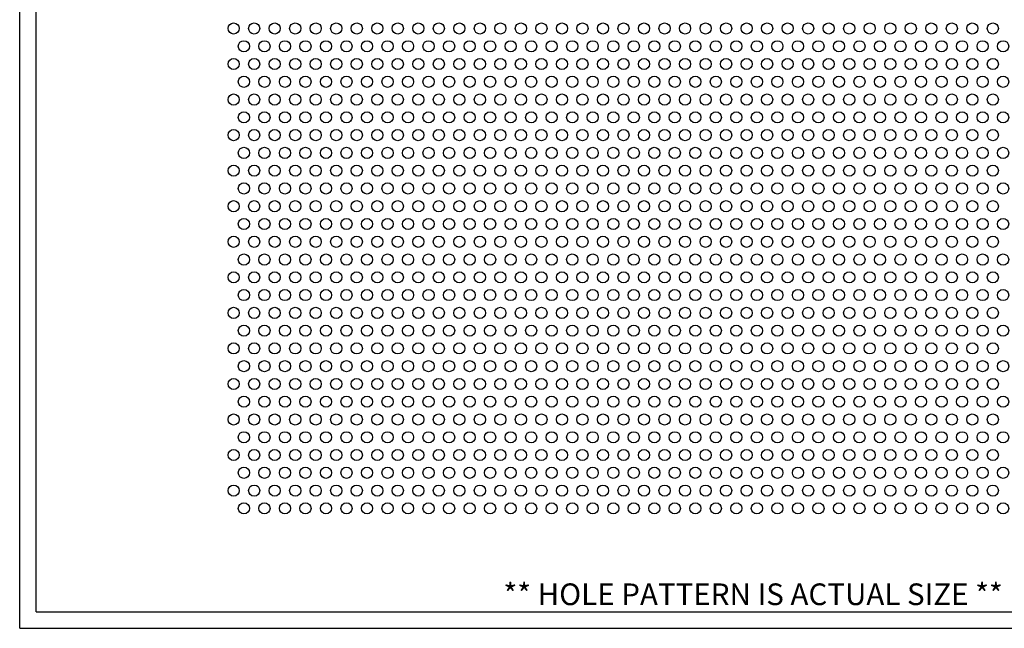
# Model space of a CAD drawing. Units: inches. Extents: x 0 to 10.6, y 0 to 7.9.
# Drawn here: x 0 to 6, y 0 to 3.7 of the extents above; entities that cross this region are included whole.
import ezdxf
from ezdxf.enums import TextEntityAlignment as Align

# ---------------------------------------------------------------- set-up
doc = ezdxf.new("R2010")
doc.units = ezdxf.units.IN
doc.header["$MEASUREMENT"] = 0
doc.styles.add('style1', font='ARIAL.TTF')

msp = doc.modelspace()

# ---------------------------------------------------------------- linework, layer by layer
for p, q in [((0, 0), (0, 7.9357)), ((0.1, 0.1), (0.1, 7.8357)), ((0.1, 0.1), (8.8357, 0.1)), ((0, 0), (10.6015, 0))]:
    msp.add_line(p, q)
for centre in [(1.3034, 3.6534), (1.4284, 3.6534), (1.5534, 3.6534), (1.6784, 3.6534), (1.8034, 3.6534), (1.9284, 3.6534), (2.0534, 3.6534), (2.1784, 3.6534), (2.3034, 3.6534), (2.4284, 3.6534), (2.5534, 3.6534), (2.6784, 3.6534), (2.8034, 3.6534), (2.9284, 3.6534), (3.0534, 3.6534), (3.1784, 3.6534), (3.3034, 3.6534), (3.4284, 3.6534), (3.5534, 3.6534), (3.6784, 3.6534), (3.8034, 3.6534), (3.9284, 3.6534), (4.0534, 3.6534), (4.1784, 3.6534), (4.3034, 3.6534), (4.4284, 3.6534), (4.5534, 3.6534), (4.6784, 3.6534), (4.8034, 3.6534), (4.9284, 3.6534), (5.0534, 3.6534), (5.1784, 3.6534), (5.3034, 3.6534), (5.4284, 3.6534), (5.5534, 3.6534), (5.6784, 3.6534), (5.8034, 3.6534), (5.9284, 3.6534), (1.3659, 3.5451), (1.4909, 3.5451), (1.6159, 3.5451), (1.7409, 3.5451), (1.8659, 3.5451), (1.9909, 3.5451), (2.1159, 3.5451), (2.2409, 3.5451), (2.3659, 3.5451), (2.4909, 3.5451), (2.6159, 3.5451), (2.7409, 3.5451), (2.8659, 3.5451), (2.9909, 3.5451), (3.1159, 3.5451), (3.2409, 3.5451), (3.3659, 3.5451), (3.4909, 3.5451), (3.6159, 3.5451), (3.7409, 3.5451), (3.8659, 3.5451), (3.9909, 3.5451), (4.1159, 3.5451), (4.2409, 3.5451), (4.3659, 3.5451), (4.4909, 3.5451), (4.6159, 3.5451), (4.7409, 3.5451), (4.8659, 3.5451), (4.9909, 3.5451), (5.1159, 3.5451), (5.2409, 3.5451), (5.3659, 3.5451), (5.4909, 3.5451), (5.6159, 3.5451), (5.7409, 3.5451), (5.8659, 3.5451), (5.9909, 3.5451), (1.3034, 3.4369), (1.4284, 3.4369), (1.5534, 3.4369), (1.6784, 3.4369), (1.8034, 3.4369), (1.9284, 3.4369), (2.0534, 3.4369), (2.1784, 3.4369), (2.3034, 3.4369), (2.4284, 3.4369), (2.5534, 3.4369), (2.6784, 3.4369), (2.8034, 3.4369), (2.9284, 3.4369), (3.0534, 3.4369), (3.1784, 3.4369), (3.3034, 3.4369), (3.4284, 3.4369), (3.5534, 3.4369), (3.6784, 3.4369), (3.8034, 3.4369), (3.9284, 3.4369), (4.0534, 3.4369), (4.1784, 3.4369), (4.3034, 3.4369), (4.4284, 3.4369), (4.5534, 3.4369), (4.6784, 3.4369), (4.8034, 3.4369), (4.9284, 3.4369), (5.0534, 3.4369), (5.1784, 3.4369), (5.3034, 3.4369), (5.4284, 3.4369), (5.5534, 3.4369), (5.6784, 3.4369), (5.8034, 3.4369), (5.9284, 3.4369), (1.3659, 3.3286), (1.4909, 3.3286), (1.6159, 3.3286), (1.7409, 3.3286), (1.8659, 3.3286), (1.9909, 3.3286), (2.1159, 3.3286), (2.2409, 3.3286), (2.3659, 3.3286), (2.4909, 3.3286), (2.6159, 3.3286), (2.7409, 3.3286), (2.8659, 3.3286), (2.9909, 3.3286), (3.1159, 3.3286), (3.2409, 3.3286), (3.3659, 3.3286), (3.4909, 3.3286), (3.6159, 3.3286), (3.7409, 3.3286), (3.8659, 3.3286), (3.9909, 3.3286), (4.1159, 3.3286), (4.2409, 3.3286), (4.3659, 3.3286), (4.4909, 3.3286), (4.6159, 3.3286), (4.7409, 3.3286), (4.8659, 3.3286), (4.9909, 3.3286), (5.1159, 3.3286), (5.2409, 3.3286), (5.3659, 3.3286), (5.4909, 3.3286), (5.6159, 3.3286), (5.7409, 3.3286), (5.8659, 3.3286), (5.9909, 3.3286), (1.3034, 3.2204), (1.4284, 3.2204), (1.5534, 3.2204), (1.6784, 3.2204), (1.8034, 3.2204), (1.9284, 3.2204), (2.0534, 3.2204), (2.1784, 3.2204), (2.3034, 3.2204), (2.4284, 3.2204), (2.5534, 3.2204), (2.6784, 3.2204), (2.8034, 3.2204), (2.9284, 3.2204), (3.0534, 3.2204), (3.1784, 3.2204), (3.3034, 3.2204), (3.4284, 3.2204), (3.5534, 3.2204), (3.6784, 3.2204), (3.8034, 3.2204), (3.9284, 3.2204), (4.0534, 3.2204), (4.1784, 3.2204), (4.3034, 3.2204), (4.4284, 3.2204), (4.5534, 3.2204), (4.6784, 3.2204), (4.8034, 3.2204), (4.9284, 3.2204), (5.0534, 3.2204), (5.1784, 3.2204), (5.3034, 3.2204), (5.4284, 3.2204), (5.5534, 3.2204), (5.6784, 3.2204), (5.8034, 3.2204), (5.9284, 3.2204), (1.3659, 3.1121), (1.4909, 3.1121), (1.6159, 3.1121), (1.7409, 3.1121), (1.8659, 3.1121), (1.9909, 3.1121), (2.1159, 3.1121), (2.2409, 3.1121), (2.3659, 3.1121), (2.4909, 3.1121), (2.6159, 3.1121), (2.7409, 3.1121), (2.8659, 3.1121), (2.9909, 3.1121), (3.1159, 3.1121), (3.2409, 3.1121), (3.3659, 3.1121), (3.4909, 3.1121), (3.6159, 3.1121), (3.7409, 3.1121), (3.8659, 3.1121), (3.9909, 3.1121), (4.1159, 3.1121), (4.2409, 3.1121), (4.3659, 3.1121), (4.4909, 3.1121), (4.6159, 3.1121), (4.7409, 3.1121), (4.8659, 3.1121), (4.9909, 3.1121), (5.1159, 3.1121), (5.2409, 3.1121), (5.3659, 3.1121), (5.4909, 3.1121), (5.6159, 3.1121), (5.7409, 3.1121), (5.8659, 3.1121), (5.9909, 3.1121), (1.3034, 3.0039), (1.4284, 3.0039), (1.5534, 3.0039), (1.6784, 3.0039), (1.8034, 3.0039), (1.9284, 3.0039), (2.0534, 3.0039), (2.1784, 3.0039), (2.3034, 3.0039), (2.4284, 3.0039), (2.5534, 3.0039), (2.6784, 3.0039), (2.8034, 3.0039), (2.9284, 3.0039), (3.0534, 3.0039), (3.1784, 3.0039), (3.3034, 3.0039), (3.4284, 3.0039), (3.5534, 3.0039), (3.6784, 3.0039), (3.8034, 3.0039), (3.9284, 3.0039), (4.0534, 3.0039), (4.1784, 3.0039), (4.3034, 3.0039), (4.4284, 3.0039), (4.5534, 3.0039), (4.6784, 3.0039), (4.8034, 3.0039), (4.9284, 3.0039), (5.0534, 3.0039), (5.1784, 3.0039), (5.3034, 3.0039), (5.4284, 3.0039), (5.5534, 3.0039), (5.6784, 3.0039), (5.8034, 3.0039), (5.9284, 3.0039), (1.3659, 2.8956), (1.4909, 2.8956), (1.6159, 2.8956), (1.7409, 2.8956), (1.8659, 2.8956), (1.9909, 2.8956), (2.1159, 2.8956), (2.2409, 2.8956), (2.3659, 2.8956), (2.4909, 2.8956), (2.6159, 2.8956), (2.7409, 2.8956), (2.8659, 2.8956), (2.9909, 2.8956), (3.1159, 2.8956), (3.2409, 2.8956), (3.3659, 2.8956), (3.4909, 2.8956), (3.6159, 2.8956), (3.7409, 2.8956), (3.8659, 2.8956), (3.9909, 2.8956), (4.1159, 2.8956), (4.2409, 2.8956), (4.3659, 2.8956), (4.4909, 2.8956), (4.6159, 2.8956), (4.7409, 2.8956), (4.8659, 2.8956), (4.9909, 2.8956), (5.1159, 2.8956), (5.2409, 2.8956), (5.3659, 2.8956), (5.4909, 2.8956), (5.6159, 2.8956), (5.7409, 2.8956), (5.8659, 2.8956), (5.9909, 2.8956), (1.3034, 2.7874), (1.4284, 2.7874), (1.5534, 2.7874), (1.6784, 2.7874), (1.8034, 2.7874), (1.9284, 2.7874), (2.0534, 2.7874), (2.1784, 2.7874), (2.3034, 2.7874), (2.4284, 2.7874), (2.5534, 2.7874), (2.6784, 2.7874), (2.8034, 2.7874), (2.9284, 2.7874), (3.0534, 2.7874), (3.1784, 2.7874), (3.3034, 2.7874), (3.4284, 2.7874), (3.5534, 2.7874), (3.6784, 2.7874), (3.8034, 2.7874), (3.9284, 2.7874), (4.0534, 2.7874), (4.1784, 2.7874), (4.3034, 2.7874), (4.4284, 2.7874), (4.5534, 2.7874), (4.6784, 2.7874), (4.8034, 2.7874), (4.9284, 2.7874), (5.0534, 2.7874), (5.1784, 2.7874), (5.3034, 2.7874), (5.4284, 2.7874), (5.5534, 2.7874), (5.6784, 2.7874), (5.8034, 2.7874), (5.9284, 2.7874), (1.3659, 2.6791), (1.4909, 2.6791), (1.6159, 2.6791), (1.7409, 2.6791), (1.8659, 2.6791), (1.9909, 2.6791), (2.1159, 2.6791), (2.2409, 2.6791), (2.3659, 2.6791), (2.4909, 2.6791), (2.6159, 2.6791), (2.7409, 2.6791), (2.8659, 2.6791), (2.9909, 2.6791), (3.1159, 2.6791), (3.2409, 2.6791), (3.3659, 2.6791), (3.4909, 2.6791), (3.6159, 2.6791), (3.7409, 2.6791), (3.8659, 2.6791), (3.9909, 2.6791), (4.1159, 2.6791), (4.2409, 2.6791), (4.3659, 2.6791), (4.4909, 2.6791), (4.6159, 2.6791), (4.7409, 2.6791), (4.8659, 2.6791), (4.9909, 2.6791), (5.1159, 2.6791), (5.2409, 2.6791), (5.3659, 2.6791), (5.4909, 2.6791), (5.6159, 2.6791), (5.7409, 2.6791), (5.8659, 2.6791), (5.9909, 2.6791), (1.3034, 2.5709), (1.4284, 2.5709), (1.5534, 2.5709), (1.6784, 2.5709), (1.8034, 2.5709), (1.9284, 2.5709), (2.0534, 2.5709), (2.1784, 2.5709), (2.3034, 2.5709), (2.4284, 2.5709), (2.5534, 2.5709), (2.6784, 2.5709), (2.8034, 2.5709), (2.9284, 2.5709), (3.0534, 2.5709), (3.1784, 2.5709), (3.3034, 2.5709), (3.4284, 2.5709), (3.5534, 2.5709), (3.6784, 2.5709), (3.8034, 2.5709), (3.9284, 2.5709), (4.0534, 2.5709), (4.1784, 2.5709), (4.3034, 2.5709), (4.4284, 2.5709), (4.5534, 2.5709), (4.6784, 2.5709), (4.8034, 2.5709), (4.9284, 2.5709), (5.0534, 2.5709), (5.1784, 2.5709), (5.3034, 2.5709), (5.4284, 2.5709), (5.5534, 2.5709), (5.6784, 2.5709), (5.8034, 2.5709), (5.9284, 2.5709), (1.3659, 2.4626), (1.4909, 2.4626), (1.6159, 2.4626), (1.7409, 2.4626), (1.8659, 2.4626), (1.9909, 2.4626), (2.1159, 2.4626), (2.2409, 2.4626), (2.3659, 2.4626), (2.4909, 2.4626), (2.6159, 2.4626), (2.7409, 2.4626), (2.8659, 2.4626), (2.9909, 2.4626), (3.1159, 2.4626), (3.2409, 2.4626), (3.3659, 2.4626), (3.4909, 2.4626), (3.6159, 2.4626), (3.7409, 2.4626), (3.8659, 2.4626), (3.9909, 2.4626), (4.1159, 2.4626), (4.2409, 2.4626), (4.3659, 2.4626), (4.4909, 2.4626), (4.6159, 2.4626), (4.7409, 2.4626), (4.8659, 2.4626), (4.9909, 2.4626), (5.1159, 2.4626), (5.2409, 2.4626), (5.3659, 2.4626), (5.4909, 2.4626), (5.6159, 2.4626), (5.7409, 2.4626), (5.8659, 2.4626), (5.9909, 2.4626), (1.3034, 2.3544), (1.4284, 2.3544), (1.5534, 2.3544), (1.6784, 2.3544), (1.8034, 2.3544), (1.9284, 2.3544), (2.0534, 2.3544), (2.1784, 2.3544), (2.3034, 2.3544), (2.4284, 2.3544), (2.5534, 2.3544), (2.6784, 2.3544), (2.8034, 2.3544), (2.9284, 2.3544), (3.0534, 2.3544), (3.1784, 2.3544), (3.3034, 2.3544), (3.4284, 2.3544), (3.5534, 2.3544), (3.6784, 2.3544), (3.8034, 2.3544), (3.9284, 2.3544), (4.0534, 2.3544), (4.1784, 2.3544), (4.3034, 2.3544), (4.4284, 2.3544), (4.5534, 2.3544), (4.6784, 2.3544), (4.8034, 2.3544), (4.9284, 2.3544), (5.0534, 2.3544), (5.1784, 2.3544), (5.3034, 2.3544), (5.4284, 2.3544), (5.5534, 2.3544), (5.6784, 2.3544), (5.8034, 2.3544), (5.9284, 2.3544), (1.3659, 2.2461), (1.4909, 2.2461), (1.6159, 2.2461), (1.7409, 2.2461), (1.8659, 2.2461), (1.9909, 2.2461), (2.1159, 2.2461), (2.2409, 2.2461), (2.3659, 2.2461), (2.4909, 2.2461), (2.6159, 2.2461), (2.7409, 2.2461), (2.8659, 2.2461), (2.9909, 2.2461), (3.1159, 2.2461), (3.2409, 2.2461), (3.3659, 2.2461), (3.4909, 2.2461), (3.6159, 2.2461), (3.7409, 2.2461), (3.8659, 2.2461), (3.9909, 2.2461), (4.1159, 2.2461), (4.2409, 2.2461), (4.3659, 2.2461), (4.4909, 2.2461), (4.6159, 2.2461), (4.7409, 2.2461), (4.8659, 2.2461), (4.9909, 2.2461), (5.1159, 2.2461), (5.2409, 2.2461), (5.3659, 2.2461), (5.4909, 2.2461), (5.6159, 2.2461), (5.7409, 2.2461), (5.8659, 2.2461), (5.9909, 2.2461), (1.3034, 2.1379), (1.4284, 2.1379), (1.5534, 2.1379), (1.6784, 2.1379), (1.8034, 2.1379), (1.9284, 2.1379), (2.0534, 2.1379), (2.1784, 2.1379), (2.3034, 2.1379), (2.4284, 2.1379), (2.5534, 2.1379), (2.6784, 2.1379), (2.8034, 2.1379), (2.9284, 2.1379), (3.0534, 2.1379), (3.1784, 2.1379), (3.3034, 2.1379), (3.4284, 2.1379), (3.5534, 2.1379), (3.6784, 2.1379), (3.8034, 2.1379), (3.9284, 2.1379), (4.0534, 2.1379), (4.1784, 2.1379), (4.3034, 2.1379), (4.4284, 2.1379), (4.5534, 2.1379), (4.6784, 2.1379), (4.8034, 2.1379), (4.9284, 2.1379), (5.0534, 2.1379), (5.1784, 2.1379), (5.3034, 2.1379), (5.4284, 2.1379), (5.5534, 2.1379), (5.6784, 2.1379), (5.8034, 2.1379), (5.9284, 2.1379), (1.3659, 2.0296), (1.4909, 2.0296), (1.6159, 2.0296), (1.7409, 2.0296), (1.8659, 2.0296), (1.9909, 2.0296), (2.1159, 2.0296), (2.2409, 2.0296), (2.3659, 2.0296), (2.4909, 2.0296), (2.6159, 2.0296), (2.7409, 2.0296), (2.8659, 2.0296), (2.9909, 2.0296), (3.1159, 2.0296), (3.2409, 2.0296), (3.3659, 2.0296), (3.4909, 2.0296), (3.6159, 2.0296), (3.7409, 2.0296), (3.8659, 2.0296), (3.9909, 2.0296), (4.1159, 2.0296), (4.2409, 2.0296), (4.3659, 2.0296), (4.4909, 2.0296), (4.6159, 2.0296), (4.7409, 2.0296), (4.8659, 2.0296), (4.9909, 2.0296), (5.1159, 2.0296), (5.2409, 2.0296), (5.3659, 2.0296), (5.4909, 2.0296), (5.6159, 2.0296), (5.7409, 2.0296), (5.8659, 2.0296), (5.9909, 2.0296), (1.3034, 1.9213), (1.4284, 1.9213), (1.5534, 1.9213), (1.6784, 1.9213), (1.8034, 1.9213), (1.9284, 1.9213), (2.0534, 1.9213), (2.1784, 1.9213), (2.3034, 1.9213), (2.4284, 1.9213), (2.5534, 1.9213), (2.6784, 1.9213), (2.8034, 1.9213), (2.9284, 1.9213), (3.0534, 1.9213), (3.1784, 1.9213), (3.3034, 1.9213), (3.4284, 1.9213), (3.5534, 1.9213), (3.6784, 1.9213), (3.8034, 1.9213), (3.9284, 1.9213), (4.0534, 1.9213), (4.1784, 1.9213), (4.3034, 1.9213), (4.4284, 1.9213), (4.5534, 1.9213), (4.6784, 1.9213), (4.8034, 1.9213), (4.9284, 1.9213), (5.0534, 1.9213), (5.1784, 1.9213), (5.3034, 1.9213), (5.4284, 1.9213), (5.5534, 1.9213), (5.6784, 1.9213), (5.8034, 1.9213), (5.9284, 1.9213), (1.3659, 1.8131), (1.4909, 1.8131), (1.6159, 1.8131), (1.7409, 1.8131), (1.8659, 1.8131), (1.9909, 1.8131), (2.1159, 1.8131), (2.2409, 1.8131), (2.3659, 1.8131), (2.4909, 1.8131), (2.6159, 1.8131), (2.7409, 1.8131), (2.8659, 1.8131), (2.9909, 1.8131), (3.1159, 1.8131), (3.2409, 1.8131), (3.3659, 1.8131), (3.4909, 1.8131), (3.6159, 1.8131), (3.7409, 1.8131), (3.8659, 1.8131), (3.9909, 1.8131), (4.1159, 1.8131), (4.2409, 1.8131), (4.3659, 1.8131), (4.4909, 1.8131), (4.6159, 1.8131), (4.7409, 1.8131), (4.8659, 1.8131), (4.9909, 1.8131), (5.1159, 1.8131), (5.2409, 1.8131), (5.3659, 1.8131), (5.4909, 1.8131), (5.6159, 1.8131), (5.7409, 1.8131), (5.8659, 1.8131), (5.9909, 1.8131), (1.3034, 1.7048), (1.4284, 1.7048), (1.5534, 1.7048), (1.6784, 1.7048), (1.8034, 1.7048), (1.9284, 1.7048), (2.0534, 1.7048), (2.1784, 1.7048), (2.3034, 1.7048), (2.4284, 1.7048), (2.5534, 1.7048), (2.6784, 1.7048), (2.8034, 1.7048), (2.9284, 1.7048), (3.0534, 1.7048), (3.1784, 1.7048), (3.3034, 1.7048), (3.4284, 1.7048), (3.5534, 1.7048), (3.6784, 1.7048), (3.8034, 1.7048), (3.9284, 1.7048), (4.0534, 1.7048), (4.1784, 1.7048), (4.3034, 1.7048), (4.4284, 1.7048), (4.5534, 1.7048), (4.6784, 1.7048), (4.8034, 1.7048), (4.9284, 1.7048), (5.0534, 1.7048), (5.1784, 1.7048), (5.3034, 1.7048), (5.4284, 1.7048), (5.5534, 1.7048), (5.6784, 1.7048), (5.8034, 1.7048), (5.9284, 1.7048), (1.3659, 1.5966), (1.4909, 1.5966), (1.6159, 1.5966), (1.7409, 1.5966), (1.8659, 1.5966), (1.9909, 1.5966), (2.1159, 1.5966), (2.2409, 1.5966), (2.3659, 1.5966), (2.4909, 1.5966), (2.6159, 1.5966), (2.7409, 1.5966), (2.8659, 1.5966), (2.9909, 1.5966), (3.1159, 1.5966), (3.2409, 1.5966), (3.3659, 1.5966), (3.4909, 1.5966), (3.6159, 1.5966), (3.7409, 1.5966), (3.8659, 1.5966), (3.9909, 1.5966), (4.1159, 1.5966), (4.2409, 1.5966), (4.3659, 1.5966), (4.4909, 1.5966), (4.6159, 1.5966), (4.7409, 1.5966), (4.8659, 1.5966), (4.9909, 1.5966), (5.1159, 1.5966), (5.2409, 1.5966), (5.3659, 1.5966), (5.4909, 1.5966), (5.6159, 1.5966), (5.7409, 1.5966), (5.8659, 1.5966), (5.9909, 1.5966), (1.3034, 1.4883), (1.4284, 1.4883), (1.5534, 1.4883), (1.6784, 1.4883), (1.8034, 1.4883), (1.9284, 1.4883), (2.0534, 1.4883), (2.1784, 1.4883), (2.3034, 1.4883), (2.4284, 1.4883), (2.5534, 1.4883), (2.6784, 1.4883), (2.8034, 1.4883), (2.9284, 1.4883), (3.0534, 1.4883), (3.1784, 1.4883), (3.3034, 1.4883), (3.4284, 1.4883), (3.5534, 1.4883), (3.6784, 1.4883), (3.8034, 1.4883), (3.9284, 1.4883), (4.0534, 1.4883), (4.1784, 1.4883), (4.3034, 1.4883), (4.4284, 1.4883), (4.5534, 1.4883), (4.6784, 1.4883), (4.8034, 1.4883), (4.9284, 1.4883), (5.0534, 1.4883), (5.1784, 1.4883), (5.3034, 1.4883), (5.4284, 1.4883), (5.5534, 1.4883), (5.6784, 1.4883), (5.8034, 1.4883), (5.9284, 1.4883), (1.3659, 1.3801), (1.4909, 1.3801), (1.6159, 1.3801), (1.7409, 1.3801), (1.8659, 1.3801), (1.9909, 1.3801), (2.1159, 1.3801), (2.2409, 1.3801), (2.3659, 1.3801), (2.4909, 1.3801), (2.6159, 1.3801), (2.7409, 1.3801), (2.8659, 1.3801), (2.9909, 1.3801), (3.1159, 1.3801), (3.2409, 1.3801), (3.3659, 1.3801), (3.4909, 1.3801), (3.6159, 1.3801), (3.7409, 1.3801), (3.8659, 1.3801), (3.9909, 1.3801), (4.1159, 1.3801), (4.2409, 1.3801), (4.3659, 1.3801), (4.4909, 1.3801), (4.6159, 1.3801), (4.7409, 1.3801), (4.8659, 1.3801), (4.9909, 1.3801), (5.1159, 1.3801), (5.2409, 1.3801), (5.3659, 1.3801), (5.4909, 1.3801), (5.6159, 1.3801), (5.7409, 1.3801), (5.8659, 1.3801), (5.9909, 1.3801), (1.3034, 1.2718), (1.4284, 1.2718), (1.5534, 1.2718), (1.6784, 1.2718), (1.8034, 1.2718), (1.9284, 1.2718), (2.0534, 1.2718), (2.1784, 1.2718), (2.3034, 1.2718), (2.4284, 1.2718), (2.5534, 1.2718), (2.6784, 1.2718), (2.8034, 1.2718), (2.9284, 1.2718), (3.0534, 1.2718), (3.1784, 1.2718), (3.3034, 1.2718), (3.4284, 1.2718), (3.5534, 1.2718), (3.6784, 1.2718), (3.8034, 1.2718), (3.9284, 1.2718), (4.0534, 1.2718), (4.1784, 1.2718), (4.3034, 1.2718), (4.4284, 1.2718), (4.5534, 1.2718), (4.6784, 1.2718), (4.8034, 1.2718), (4.9284, 1.2718), (5.0534, 1.2718), (5.1784, 1.2718), (5.3034, 1.2718), (5.4284, 1.2718), (5.5534, 1.2718), (5.6784, 1.2718), (5.8034, 1.2718), (5.9284, 1.2718), (1.3659, 1.1636), (1.4909, 1.1636), (1.6159, 1.1636), (1.7409, 1.1636), (1.8659, 1.1636), (1.9909, 1.1636), (2.1159, 1.1636), (2.2409, 1.1636), (2.3659, 1.1636), (2.4909, 1.1636), (2.6159, 1.1636), (2.7409, 1.1636), (2.8659, 1.1636), (2.9909, 1.1636), (3.1159, 1.1636), (3.2409, 1.1636), (3.3659, 1.1636), (3.4909, 1.1636), (3.6159, 1.1636), (3.7409, 1.1636), (3.8659, 1.1636), (3.9909, 1.1636), (4.1159, 1.1636), (4.2409, 1.1636), (4.3659, 1.1636), (4.4909, 1.1636), (4.6159, 1.1636), (4.7409, 1.1636), (4.8659, 1.1636), (4.9909, 1.1636), (5.1159, 1.1636), (5.2409, 1.1636), (5.3659, 1.1636), (5.4909, 1.1636), (5.6159, 1.1636), (5.7409, 1.1636), (5.8659, 1.1636), (5.9909, 1.1636), (1.3034, 1.0553), (1.4284, 1.0553), (1.5534, 1.0553), (1.6784, 1.0553), (1.8034, 1.0553), (1.9284, 1.0553), (2.0534, 1.0553), (2.1784, 1.0553), (2.3034, 1.0553), (2.4284, 1.0553), (2.5534, 1.0553), (2.6784, 1.0553), (2.8034, 1.0553), (2.9284, 1.0553), (3.0534, 1.0553), (3.1784, 1.0553), (3.3034, 1.0553), (3.4284, 1.0553), (3.5534, 1.0553), (3.6784, 1.0553), (3.8034, 1.0553), (3.9284, 1.0553), (4.0534, 1.0553), (4.1784, 1.0553), (4.3034, 1.0553), (4.4284, 1.0553), (4.5534, 1.0553), (4.6784, 1.0553), (4.8034, 1.0553), (4.9284, 1.0553), (5.0534, 1.0553), (5.1784, 1.0553), (5.3034, 1.0553), (5.4284, 1.0553), (5.5534, 1.0553), (5.6784, 1.0553), (5.8034, 1.0553), (5.9284, 1.0553), (1.3659, 0.9471), (1.4909, 0.9471), (1.6159, 0.9471), (1.7409, 0.9471), (1.8659, 0.9471), (1.9909, 0.9471), (2.1159, 0.9471), (2.2409, 0.9471), (2.3659, 0.9471), (2.4909, 0.9471), (2.6159, 0.9471), (2.7409, 0.9471), (2.8659, 0.9471), (2.9909, 0.9471), (3.1159, 0.9471), (3.2409, 0.9471), (3.3659, 0.9471), (3.4909, 0.9471), (3.6159, 0.9471), (3.7409, 0.9471), (3.8659, 0.9471), (3.9909, 0.9471), (4.1159, 0.9471), (4.2409, 0.9471), (4.3659, 0.9471), (4.4909, 0.9471), (4.6159, 0.9471), (4.7409, 0.9471), (4.8659, 0.9471), (4.9909, 0.9471), (5.1159, 0.9471), (5.2409, 0.9471), (5.3659, 0.9471), (5.4909, 0.9471), (5.6159, 0.9471), (5.7409, 0.9471), (5.8659, 0.9471), (5.9909, 0.9471), (1.3034, 0.8388), (1.4284, 0.8388), (1.5534, 0.8388), (1.6784, 0.8388), (1.8034, 0.8388), (1.9284, 0.8388), (2.0534, 0.8388), (2.1784, 0.8388), (2.3034, 0.8388), (2.4284, 0.8388), (2.5534, 0.8388), (2.6784, 0.8388), (2.8034, 0.8388), (2.9284, 0.8388), (3.0534, 0.8388), (3.1784, 0.8388), (3.3034, 0.8388), (3.4284, 0.8388), (3.5534, 0.8388), (3.6784, 0.8388), (3.8034, 0.8388), (3.9284, 0.8388), (4.0534, 0.8388), (4.1784, 0.8388), (4.3034, 0.8388), (4.4284, 0.8388), (4.5534, 0.8388), (4.6784, 0.8388), (4.8034, 0.8388), (4.9284, 0.8388), (5.0534, 0.8388), (5.1784, 0.8388), (5.3034, 0.8388), (5.4284, 0.8388), (5.5534, 0.8388), (5.6784, 0.8388), (5.8034, 0.8388), (5.9284, 0.8388), (1.3659, 0.7306), (1.4909, 0.7306), (1.6159, 0.7306), (1.7409, 0.7306), (1.8659, 0.7306), (1.9909, 0.7306), (2.1159, 0.7306), (2.2409, 0.7306), (2.3659, 0.7306), (2.4909, 0.7306), (2.6159, 0.7306), (2.7409, 0.7306), (2.8659, 0.7306), (2.9909, 0.7306), (3.1159, 0.7306), (3.2409, 0.7306), (3.3659, 0.7306), (3.4909, 0.7306), (3.6159, 0.7306), (3.7409, 0.7306), (3.8659, 0.7306), (3.9909, 0.7306), (4.1159, 0.7306), (4.2409, 0.7306), (4.3659, 0.7306), (4.4909, 0.7306), (4.6159, 0.7306), (4.7409, 0.7306), (4.8659, 0.7306), (4.9909, 0.7306), (5.1159, 0.7306), (5.2409, 0.7306), (5.3659, 0.7306), (5.4909, 0.7306), (5.6159, 0.7306), (5.7409, 0.7306), (5.8659, 0.7306), (5.9909, 0.7306)]:
    msp.add_circle(centre, 0.034)

# ---------------------------------------------------------------- texts
at = {"style": 'style1'}
msp.add_text('** HOLE PATTERN IS ACTUAL SIZE **', height=0.132041, dxfattribs=at).set_placement((4.4679, 0.1), align=Align.BOTTOM_CENTER)

doc.saveas('drawing.dxf')
